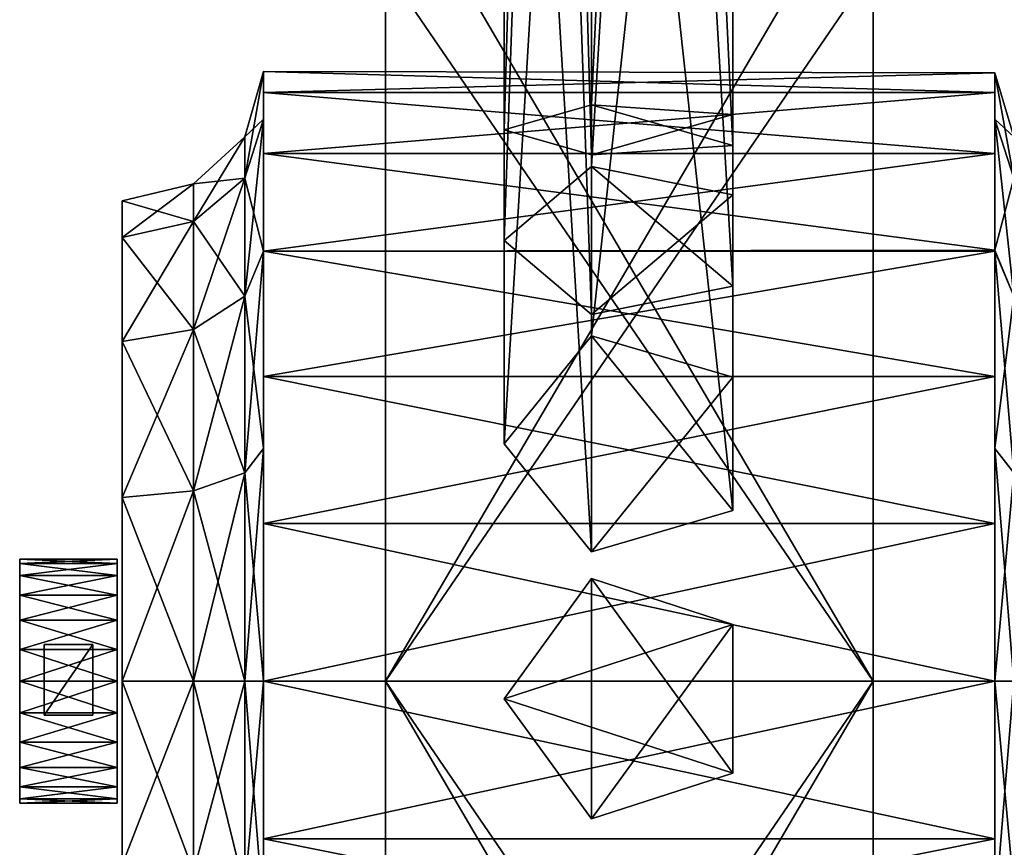
# Model space of a CAD drawing. Units: metres. Extents: x -0.037 to 0.19, y -0.313 to 0.166.
# Drawn here: x -0.037 to -0.013, y 0.048 to 0.068 of the extents above; entities that cross this region are included whole.
import ezdxf

# ---------------------------------------------------------------- set-up
doc = ezdxf.new("R2010")
doc.units = ezdxf.units.M

msp = doc.modelspace()

# ---------------------------------------------------------------- linework, layer by layer
for points in [[(-0.025539, 0.065011, -0.001425), (-0.025539, 0.137541, 0.013991), (-0.023421, 0.138147, 0.011141)], [(-0.025539, 0.065011, -0.001425), (-0.023421, 0.138147, 0.011141), (-0.023421, 0.065617, -0.004436)], [(-0.023421, 0.138147, -0.019853), (-0.025539, 0.137541, -0.022703), (-0.025539, 0.065011, -0.007286)], [(-0.023421, 0.138147, -0.019853), (-0.025539, 0.065011, -0.007286), (-0.023421, 0.065617, -0.004436)], [(-0.023421, 0.065617, -0.004436), (-0.023421, 0.138147, 0.011141), (-0.019996, 0.137916, 0.01223)], [(-0.019996, 0.137916, -0.020941), (-0.023421, 0.138147, -0.019853), (-0.023421, 0.065617, -0.004436)], [(-0.023421, 0.065617, -0.004436), (-0.019996, 0.137916, 0.01223), (-0.019996, 0.065386, -0.003187)], [(-0.019996, 0.137916, -0.020941), (-0.023421, 0.065617, -0.004436), (-0.019996, 0.065386, -0.005525)], [(-0.019996, 0.065386, -0.003187), (-0.019996, 0.137916, 0.01223), (-0.019996, 0.137167, 0.015753)], [(-0.019996, 0.137167, -0.024465), (-0.019996, 0.137916, -0.020941), (-0.019996, 0.065386, -0.005525)], [(-0.023421, 0.064406, 0.001425), (-0.023421, 0.136935, 0.016842), (-0.025539, 0.137541, 0.013991)], [(-0.023421, 0.064406, 0.001425), (-0.025539, 0.137541, 0.013991), (-0.025539, 0.065011, -0.001425)], [(-0.025539, 0.137541, -0.022703), (-0.023421, 0.136935, -0.025553), (-0.023421, 0.064406, -0.010137)], [(-0.025539, 0.137541, -0.022703), (-0.023421, 0.064406, -0.010137), (-0.025539, 0.065011, -0.007286)], [(-0.019996, 0.064637, 0.000336), (-0.019996, 0.137167, 0.015753), (-0.023421, 0.136935, 0.016842)], [(-0.023421, 0.136935, -0.025553), (-0.019996, 0.137167, -0.024465), (-0.019996, 0.064637, -0.009048)], [(-0.019996, 0.065386, -0.003187), (-0.019996, 0.137167, 0.015753), (-0.019996, 0.064637, 0.000336)], [(-0.019996, 0.137167, -0.024465), (-0.019996, 0.065386, -0.005525), (-0.019996, 0.064637, -0.009048)], [(-0.019996, 0.064637, 0.000336), (-0.023421, 0.136935, 0.016842), (-0.023421, 0.064406, 0.001425)], [(-0.023421, 0.136935, -0.025553), (-0.019996, 0.064637, -0.009048), (-0.023421, 0.064406, -0.010137)], [(-0.025539, 0.062332, 0.004322), (-0.025539, 0.120763, 0.049973), (-0.023421, 0.122557, 0.047677)], [(-0.025539, 0.062332, 0.004322), (-0.023421, 0.122557, 0.047677), (-0.023421, 0.064126, 0.002025)], [(-0.023421, 0.122557, -0.056389), (-0.025539, 0.120763, -0.058685), (-0.025539, 0.062332, -0.013033)], [(-0.023421, 0.122557, -0.056389), (-0.025539, 0.062332, -0.013033), (-0.023421, 0.064126, -0.010737)], [(-0.023421, 0.064126, 0.002025), (-0.023421, 0.122557, 0.047677), (-0.019996, 0.121871, 0.048554)], [(-0.019996, 0.121871, -0.057266), (-0.023421, 0.122557, -0.056389), (-0.023421, 0.064126, -0.010737)], [(-0.023421, 0.064126, 0.002025), (-0.019996, 0.121871, 0.048554), (-0.019996, 0.06344, 0.002903)], [(-0.019996, 0.121871, -0.057266), (-0.023421, 0.064126, -0.010737), (-0.019996, 0.06344, -0.011614)], [(-0.019996, 0.06344, 0.002903), (-0.019996, 0.121871, 0.048554), (-0.019996, 0.119654, 0.051392)], [(-0.019996, 0.119654, -0.060104), (-0.019996, 0.121871, -0.057266), (-0.019996, 0.06344, -0.011614)], [(-0.023421, 0.060537, 0.006618), (-0.023421, 0.118969, 0.052269), (-0.025539, 0.120763, 0.049973)], [(-0.023421, 0.060537, 0.006618), (-0.025539, 0.120763, 0.049973), (-0.025539, 0.062332, 0.004322)], [(-0.025539, 0.120763, -0.058685), (-0.023421, 0.118969, -0.060981), (-0.023421, 0.060537, -0.01533)], [(-0.025539, 0.120763, -0.058685), (-0.023421, 0.060537, -0.01533), (-0.025539, 0.062332, -0.013033)], [(-0.019996, 0.061223, 0.005741), (-0.019996, 0.119654, 0.051392), (-0.023421, 0.118969, 0.052269)], [(-0.023421, 0.118969, -0.060981), (-0.019996, 0.119654, -0.060104), (-0.019996, 0.061223, -0.014453)], [(-0.019996, 0.06344, 0.002903), (-0.019996, 0.119654, 0.051392), (-0.019996, 0.061223, 0.005741)], [(-0.019996, 0.119654, -0.060104), (-0.019996, 0.06344, -0.011614), (-0.019996, 0.061223, -0.014453)], [(-0.019996, 0.061223, 0.005741), (-0.023421, 0.118969, 0.052269), (-0.023421, 0.060537, 0.006618)], [(-0.023421, 0.118969, -0.060981), (-0.019996, 0.061223, -0.014453), (-0.023421, 0.060537, -0.01533)], [(-0.028416, 0.051651, 0.084293), (-0.028416, 0.091226, 0.091194), (-0.028416, 0.109105, 0.081638)], [(-0.028416, 0.109105, -0.090335), (-0.028416, 0.071826, -0.105777), (-0.028416, 0.051651, -0.107764)], [(-0.028416, 0.109105, -0.090335), (-0.028416, 0.051651, -0.107764), (-0.028416, 0.051651, -0.09299)], [(-0.028416, 0.109105, -0.090335), (-0.028416, 0.051651, -0.09299), (-0.028416, 0.068944, -0.091287)], [(-0.028416, 0.051651, 0.084293), (-0.028416, 0.109105, 0.081638), (-0.028416, 0.068944, 0.08259)], [(-0.016597, 0.100898, -0.078052), (-0.016597, 0.085573, -0.086243), (-0.016597, 0.051651, -0.107764)], [(-0.016597, 0.100898, -0.078052), (-0.016597, 0.051651, -0.107764), (-0.016597, 0.071826, -0.105777)], [(-0.025539, 0.057403, 0.008312), (-0.025539, 0.089909, 0.074958), (-0.023421, 0.092528, 0.073681)], [(-0.025539, 0.057403, 0.008312), (-0.023421, 0.092528, 0.073681), (-0.023421, 0.060023, 0.007035)], [(-0.023421, 0.092528, -0.082392), (-0.025539, 0.089909, -0.08367), (-0.025539, 0.057403, -0.017024)], [(-0.023421, 0.092528, -0.082392), (-0.025539, 0.057403, -0.017024), (-0.023421, 0.060023, -0.015747)], [(-0.023421, 0.060023, 0.007035), (-0.023421, 0.092528, 0.073681), (-0.019996, 0.091528, 0.074169)], [(-0.019996, 0.091528, -0.08288), (-0.023421, 0.092528, -0.082392), (-0.023421, 0.060023, -0.015747)], [(-0.023421, 0.060023, 0.007035), (-0.019996, 0.091528, 0.074169), (-0.019996, 0.059022, 0.007523)], [(-0.019996, 0.091528, -0.08288), (-0.023421, 0.060023, -0.015747), (-0.019996, 0.059022, -0.016235)], [(-0.019996, 0.059022, 0.007523), (-0.019996, 0.091528, 0.074169), (-0.019996, 0.08829, 0.075748)], [(-0.019996, 0.08829, -0.084459), (-0.019996, 0.091528, -0.08288), (-0.019996, 0.059022, -0.016235)], [(-0.028416, 0.051651, 0.084293), (-0.028416, 0.071826, 0.097079), (-0.028416, 0.091226, 0.091194)], [(-0.023421, 0.054784, 0.00959), (-0.023421, 0.08729, 0.076236), (-0.025539, 0.089909, 0.074958)], [(-0.023421, 0.054784, 0.00959), (-0.025539, 0.089909, 0.074958), (-0.025539, 0.057403, 0.008312)], [(-0.025539, 0.089909, -0.08367), (-0.023421, 0.08729, -0.084947), (-0.023421, 0.054784, -0.018302)], [(-0.025539, 0.089909, -0.08367), (-0.023421, 0.054784, -0.018302), (-0.025539, 0.057403, -0.017024)], [(-0.019996, 0.055785, 0.009102), (-0.019996, 0.08829, 0.075748), (-0.023421, 0.08729, 0.076236)], [(-0.023421, 0.08729, -0.084947), (-0.019996, 0.08829, -0.084459), (-0.019996, 0.055785, -0.017814)], [(-0.019996, 0.059022, 0.007523), (-0.019996, 0.08829, 0.075748), (-0.019996, 0.055785, 0.009102)], [(-0.019996, 0.08829, -0.084459), (-0.019996, 0.059022, -0.016235), (-0.019996, 0.055785, -0.017814)], [(-0.019996, 0.055785, 0.009102), (-0.023421, 0.08729, 0.076236), (-0.023421, 0.054784, 0.00959)], [(-0.023421, 0.08729, -0.084947), (-0.019996, 0.055785, -0.017814), (-0.023421, 0.054784, -0.018302)], [(-0.016597, 0.085573, -0.086243), (-0.016597, 0.068944, -0.091287), (-0.016597, 0.051651, -0.107764)], [(-0.028416, 0.071826, 0.097079), (-0.028416, 0.051651, 0.099066), (-0.016597, 0.051651, 0.099066)], [(-0.028416, 0.071826, 0.097079), (-0.016597, 0.051651, 0.099066), (-0.016597, 0.071826, 0.097079)], [(-0.028416, 0.051651, -0.107764), (-0.028416, 0.071826, -0.105777), (-0.016597, 0.071826, -0.105777)], [(-0.028416, 0.051651, -0.107764), (-0.016597, 0.071826, -0.105777), (-0.016597, 0.051651, -0.107764)], [(-0.028416, 0.051651, 0.084293), (-0.028416, 0.051651, 0.099066), (-0.028416, 0.071826, 0.097079)], [(-0.016597, 0.071826, 0.097079), (-0.016597, 0.051651, 0.099066), (-0.016597, 0.051651, 0.084293)], [(-0.016597, 0.071826, 0.097079), (-0.016597, 0.051651, 0.084293), (-0.016597, 0.068944, 0.08259)], [(-0.028416, 0.068944, -0.091287), (-0.028416, 0.051651, -0.09299), (-0.016597, 0.051651, -0.09299)], [(-0.028416, 0.068944, -0.091287), (-0.016597, 0.051651, -0.09299), (-0.016597, 0.068944, -0.091287)], [(-0.028416, 0.051651, 0.084293), (-0.028416, 0.068944, 0.08259), (-0.016597, 0.068944, 0.08259)], [(-0.028416, 0.051651, 0.084293), (-0.016597, 0.068944, 0.08259), (-0.016597, 0.051651, 0.084293)], [(-0.016597, 0.068944, -0.091287), (-0.016597, 0.051651, -0.09299), (-0.016597, 0.051651, -0.107764)], [(-0.031826, 0.06384, 0.0007), (-0.031371, 0.065273, 0.001294), (-0.031371, 0.066425, -0.004349)], [(-0.031826, 0.06384, 0.0007), (-0.031371, 0.066425, -0.004349), (-0.031826, 0.064844, -0.004349)], [(-0.031826, 0.064844, -0.004349), (-0.031371, 0.066425, -0.004349), (-0.031371, 0.065273, -0.009991)], [(-0.031371, 0.066425, -0.004349), (-0.031371, 0.065921, -0.008172), (-0.031371, 0.064445, -0.011736)], [(-0.031371, 0.066425, -0.004349), (-0.031371, 0.064445, -0.011736), (-0.031371, 0.062077, -0.014774)], [(-0.031371, 0.066425, -0.004349), (-0.031371, 0.062077, -0.014774), (-0.031371, 0.059038, -0.017143)], [(-0.031371, 0.066425, -0.004349), (-0.031371, 0.059038, -0.017143), (-0.031371, 0.055475, -0.018619)], [(-0.031371, 0.066425, -0.004349), (-0.031371, 0.055475, -0.018619), (-0.031371, 0.051651, -0.019122)], [(-0.031371, 0.066425, -0.004349), (-0.031371, 0.051651, -0.019122), (-0.031371, 0.047827, -0.018619)], [(-0.031371, 0.066425, -0.004349), (-0.031371, 0.047827, -0.018619), (-0.031371, 0.044264, -0.017143)], [(-0.031371, 0.066425, -0.004349), (-0.031371, 0.044264, -0.017143), (-0.031371, 0.041205, -0.014795)], [(-0.031371, 0.066425, -0.004349), (-0.031371, 0.041205, -0.014795), (-0.031371, 0.038857, -0.011736)], [(-0.031371, 0.066425, -0.004349), (-0.031371, 0.038857, -0.011736), (-0.031371, 0.037381, -0.008172)], [(-0.031371, 0.066425, -0.004349), (-0.031371, 0.037381, -0.008172), (-0.031371, 0.036907, -0.004349)], [(-0.031371, 0.066425, -0.004349), (-0.031371, 0.036907, -0.004349), (-0.031371, 0.037381, -0.000525)], [(-0.031371, 0.066425, -0.004349), (-0.031371, 0.037381, -0.000525), (-0.031371, 0.038857, 0.003038)], [(-0.031371, 0.066425, -0.004349), (-0.031371, 0.038857, 0.003038), (-0.031371, 0.041205, 0.006098)], [(-0.031371, 0.066425, -0.004349), (-0.031371, 0.041205, 0.006098), (-0.031371, 0.044264, 0.008446)], [(-0.031371, 0.066425, -0.004349), (-0.031371, 0.044264, 0.008446), (-0.031371, 0.047827, 0.009921)], [(-0.031371, 0.066425, -0.004349), (-0.031371, 0.047827, 0.009921), (-0.031371, 0.051651, 0.010395)], [(-0.031371, 0.066425, -0.004349), (-0.031371, 0.051651, 0.010395), (-0.031371, 0.055475, 0.009921)], [(-0.031371, 0.066425, -0.004349), (-0.031371, 0.055475, 0.009921), (-0.031371, 0.059038, 0.008446)], [(-0.031371, 0.066425, -0.004349), (-0.031371, 0.059038, 0.008446), (-0.031371, 0.062077, 0.006077)], [(-0.031371, 0.066425, -0.004349), (-0.031371, 0.062077, 0.006077), (-0.031371, 0.064445, 0.003038)], [(-0.031371, 0.066425, -0.004349), (-0.031371, 0.064445, 0.003038), (-0.031371, 0.065921, -0.000525)], [(-0.013643, 0.065921, -0.008172), (-0.031371, 0.065921, -0.008172), (-0.031371, 0.066425, -0.004349)], [(-0.013643, 0.065921, -0.008172), (-0.031371, 0.066425, -0.004349), (-0.013643, 0.066395, -0.004349)], [(-0.013643, 0.066395, -0.004349), (-0.031371, 0.066425, -0.004349), (-0.031371, 0.065921, -0.000525)], [(-0.031371, 0.065273, 0.001294), (-0.031371, 0.051651, -0.004349), (-0.031371, 0.066425, -0.004349)], [(-0.031371, 0.066425, -0.004349), (-0.031371, 0.051651, -0.004349), (-0.031371, 0.065273, -0.009991)], [(-0.013643, 0.066395, -0.004349), (-0.031371, 0.065921, -0.000525), (-0.013643, 0.065921, -0.000525)], [(-0.013643, 0.065921, -0.008172), (-0.013643, 0.066395, -0.004349), (-0.013643, 0.065921, -0.000525)], [(-0.013643, 0.066395, -0.004349), (-0.013643, 0.065273, 0.001294), (-0.013187, 0.06384, 0.0007)], [(-0.013643, 0.066395, -0.004349), (-0.013187, 0.06384, 0.0007), (-0.013187, 0.064844, -0.004349)], [(-0.013643, 0.066395, -0.004349), (-0.013643, 0.051651, -0.004349), (-0.013643, 0.065273, 0.001294)], [(-0.013643, 0.065273, -0.009991), (-0.013643, 0.066395, -0.004349), (-0.013187, 0.064844, -0.004349)], [(-0.013643, 0.065273, -0.009991), (-0.013643, 0.051651, -0.004349), (-0.013643, 0.066395, -0.004349)], [(-0.013643, 0.064445, -0.011736), (-0.031371, 0.064445, -0.011736), (-0.031371, 0.065921, -0.008172)], [(-0.013643, 0.064445, -0.011736), (-0.031371, 0.065921, -0.008172), (-0.013643, 0.065921, -0.008172)], [(-0.013643, 0.065921, -0.000525), (-0.031371, 0.065921, -0.000525), (-0.031371, 0.064445, 0.003038)], [(-0.013643, 0.065921, -0.000525), (-0.031371, 0.064445, 0.003038), (-0.013643, 0.064445, 0.003038)], [(-0.013643, 0.065921, -0.008172), (-0.013643, 0.065921, -0.000525), (-0.013643, 0.064445, 0.003038)], [(-0.013643, 0.065921, -0.008172), (-0.013643, 0.064445, 0.003038), (-0.013643, 0.062077, 0.006077)], [(-0.013643, 0.065921, -0.008172), (-0.013643, 0.062077, 0.006077), (-0.013643, 0.059038, 0.008446)], [(-0.013643, 0.065921, -0.008172), (-0.013643, 0.059038, 0.008446), (-0.013643, 0.055475, 0.009921)], [(-0.013643, 0.065921, -0.008172), (-0.013643, 0.055475, 0.009921), (-0.013643, 0.051651, 0.010425)], [(-0.013643, 0.065921, -0.008172), (-0.013643, 0.051651, 0.010425), (-0.013643, 0.047827, 0.009921)], [(-0.013643, 0.065921, -0.008172), (-0.013643, 0.047827, 0.009921), (-0.013643, 0.044264, 0.008446)], [(-0.013643, 0.065921, -0.008172), (-0.013643, 0.044264, 0.008446), (-0.013643, 0.041205, 0.006098)], [(-0.013643, 0.065921, -0.008172), (-0.013643, 0.041205, 0.006098), (-0.013643, 0.038857, 0.003038)], [(-0.013643, 0.065921, -0.008172), (-0.013643, 0.038857, 0.003038), (-0.013643, 0.037381, -0.000525)], [(-0.013643, 0.065921, -0.008172), (-0.013643, 0.037381, -0.000525), (-0.013643, 0.036877, -0.004349)], [(-0.013643, 0.065921, -0.008172), (-0.013643, 0.036877, -0.004349), (-0.013643, 0.037381, -0.008172)], [(-0.013643, 0.065921, -0.008172), (-0.013643, 0.037381, -0.008172), (-0.013643, 0.038857, -0.011736)], [(-0.013643, 0.065921, -0.008172), (-0.013643, 0.038857, -0.011736), (-0.013643, 0.041225, -0.014774)], [(-0.013643, 0.065921, -0.008172), (-0.013643, 0.041225, -0.014774), (-0.013643, 0.044264, -0.017143)], [(-0.013643, 0.065921, -0.008172), (-0.013643, 0.044264, -0.017143), (-0.013643, 0.047827, -0.018619)], [(-0.013643, 0.065921, -0.008172), (-0.013643, 0.047827, -0.018619), (-0.013643, 0.051651, -0.019093)], [(-0.013643, 0.065921, -0.008172), (-0.013643, 0.051651, -0.019093), (-0.013643, 0.055475, -0.018619)], [(-0.013643, 0.065921, -0.008172), (-0.013643, 0.055475, -0.018619), (-0.013643, 0.059038, -0.017143)], [(-0.013643, 0.065921, -0.008172), (-0.013643, 0.059038, -0.017143), (-0.013643, 0.062097, -0.014795)], [(-0.013643, 0.065921, -0.008172), (-0.013643, 0.062097, -0.014795), (-0.013643, 0.064445, -0.011736)], [(-0.023421, 0.064406, 0.001425), (-0.025539, 0.065011, -0.001425), (-0.023421, 0.065617, -0.004436)], [(-0.023421, 0.065617, -0.004436), (-0.025539, 0.065011, -0.007286), (-0.023421, 0.064406, -0.010137)], [(-0.023421, 0.064406, 0.001425), (-0.023421, 0.065617, -0.004436), (-0.019996, 0.065386, -0.003187)], [(-0.023421, 0.065617, -0.004436), (-0.023421, 0.064406, -0.010137), (-0.019996, 0.064637, -0.009048)], [(-0.023421, 0.065617, -0.004436), (-0.019996, 0.064637, -0.009048), (-0.019996, 0.065386, -0.005525)], [(-0.031826, 0.06098, 0.00498), (-0.031371, 0.062077, 0.006077), (-0.031371, 0.065273, 0.001294)], [(-0.031826, 0.06098, 0.00498), (-0.031371, 0.065273, 0.001294), (-0.031826, 0.06384, 0.0007)], [(-0.031826, 0.064844, -0.004349), (-0.031371, 0.065273, -0.009991), (-0.031826, 0.06384, -0.009397)], [(-0.031826, 0.06384, -0.009397), (-0.031371, 0.065273, -0.009991), (-0.031371, 0.062077, -0.014774)], [(-0.031371, 0.062077, 0.006077), (-0.031371, 0.051651, -0.004349), (-0.031371, 0.065273, 0.001294)], [(-0.031371, 0.065273, -0.009991), (-0.031371, 0.051651, -0.004349), (-0.031371, 0.062077, -0.014774)], [(-0.023421, 0.064406, 0.001425), (-0.019996, 0.065386, -0.003187), (-0.019996, 0.064637, 0.000336)], [(-0.013643, 0.065273, 0.001294), (-0.013643, 0.062077, 0.006077), (-0.013187, 0.06098, 0.00498)], [(-0.013643, 0.065273, 0.001294), (-0.013187, 0.06098, 0.00498), (-0.013187, 0.06384, 0.0007)], [(-0.013643, 0.065273, 0.001294), (-0.013643, 0.051651, -0.004349), (-0.013643, 0.062077, 0.006077)], [(-0.013643, 0.065273, -0.009991), (-0.013187, 0.064844, -0.004349), (-0.013187, 0.06384, -0.009397)], [(-0.013643, 0.062097, -0.014795), (-0.013643, 0.065273, -0.009991), (-0.013187, 0.06384, -0.009397)], [(-0.013643, 0.062097, -0.014795), (-0.013643, 0.051651, -0.004349), (-0.013643, 0.065273, -0.009991)], [(-0.03307, 0.06279, 0.000265), (-0.031826, 0.06384, 0.0007), (-0.031826, 0.064844, -0.004349)], [(-0.03307, 0.06279, 0.000265), (-0.031826, 0.064844, -0.004349), (-0.03307, 0.063708, -0.004349)], [(-0.03307, 0.063708, -0.004349), (-0.031826, 0.064844, -0.004349), (-0.031826, 0.06384, -0.009397)], [(-0.013643, 0.062097, -0.014795), (-0.031371, 0.062077, -0.014774), (-0.031371, 0.064445, -0.011736)], [(-0.013643, 0.062097, -0.014795), (-0.031371, 0.064445, -0.011736), (-0.013643, 0.064445, -0.011736)], [(-0.013643, 0.064445, 0.003038), (-0.031371, 0.064445, 0.003038), (-0.031371, 0.062077, 0.006077)], [(-0.013643, 0.064445, 0.003038), (-0.031371, 0.062077, 0.006077), (-0.013643, 0.062077, 0.006077)], [(-0.023421, 0.060537, 0.006618), (-0.025539, 0.062332, 0.004322), (-0.023421, 0.064126, 0.002025)], [(-0.023421, 0.064126, -0.010737), (-0.025539, 0.062332, -0.013033), (-0.023421, 0.060537, -0.01533)], [(-0.023421, 0.060537, 0.006618), (-0.023421, 0.064126, 0.002025), (-0.019996, 0.06344, 0.002903)], [(-0.023421, 0.064126, -0.010737), (-0.023421, 0.060537, -0.01533), (-0.019996, 0.061223, -0.014453)], [(-0.023421, 0.064126, -0.010737), (-0.019996, 0.061223, -0.014453), (-0.019996, 0.06344, -0.011614)], [(-0.03307, 0.060177, 0.004177), (-0.031826, 0.06098, 0.00498), (-0.031826, 0.06384, 0.0007)], [(-0.03307, 0.060177, 0.004177), (-0.031826, 0.06384, 0.0007), (-0.03307, 0.06279, 0.000265)], [(-0.03307, 0.063708, -0.004349), (-0.031826, 0.06384, -0.009397), (-0.03307, 0.06279, -0.008963)], [(-0.03307, 0.06279, -0.008963), (-0.031826, 0.06384, -0.009397), (-0.031826, 0.06098, -0.013678)], [(-0.031826, 0.06384, -0.009397), (-0.031371, 0.062077, -0.014774), (-0.031826, 0.06098, -0.013678)], [(-0.013643, 0.062097, -0.014795), (-0.013187, 0.06384, -0.009397), (-0.013187, 0.06098, -0.013678)], [(-0.034798, 0.062406, 0.000106), (-0.03307, 0.06279, 0.000265), (-0.03307, 0.063708, -0.004349)], [(-0.034798, 0.062406, 0.000106), (-0.03307, 0.063708, -0.004349), (-0.034798, 0.063293, -0.004349)], [(-0.034798, 0.063293, -0.004349), (-0.03307, 0.063708, -0.004349), (-0.03307, 0.06279, -0.008963)], [(-0.034798, 0.051651, -0.004349), (-0.034798, 0.062406, 0.000106), (-0.034798, 0.063293, -0.004349)], [(-0.034798, 0.051651, -0.004349), (-0.034798, 0.063293, -0.004349), (-0.034798, 0.062406, -0.008804)], [(-0.034798, 0.063293, -0.004349), (-0.03307, 0.06279, -0.008963), (-0.034798, 0.062406, -0.008804)], [(-0.023421, 0.060537, 0.006618), (-0.019996, 0.06344, 0.002903), (-0.019996, 0.061223, 0.005741)], [(-0.034798, 0.059883, 0.003883), (-0.03307, 0.060177, 0.004177), (-0.03307, 0.06279, 0.000265)], [(-0.034798, 0.059883, 0.003883), (-0.03307, 0.06279, 0.000265), (-0.034798, 0.062406, 0.000106)], [(-0.034798, 0.062406, -0.008804), (-0.03307, 0.06279, -0.008963), (-0.03307, 0.060177, -0.012874)], [(-0.03307, 0.06279, -0.008963), (-0.031826, 0.06098, -0.013678), (-0.03307, 0.060177, -0.012874)], [(-0.034798, 0.051651, -0.004349), (-0.034798, 0.059883, 0.003883), (-0.034798, 0.062406, 0.000106)], [(-0.034798, 0.051651, -0.004349), (-0.034798, 0.062406, -0.008804), (-0.034798, 0.059883, -0.012581)], [(-0.034798, 0.062406, -0.008804), (-0.03307, 0.060177, -0.012874), (-0.034798, 0.059883, -0.012581)], [(-0.031826, 0.0567, 0.00784), (-0.031371, 0.057293, 0.009273), (-0.031371, 0.062077, 0.006077)], [(-0.031826, 0.0567, 0.00784), (-0.031371, 0.062077, 0.006077), (-0.031826, 0.06098, 0.00498)], [(-0.031826, 0.06098, -0.013678), (-0.031371, 0.062077, -0.014774), (-0.031371, 0.057293, -0.01797)], [(-0.013643, 0.059038, -0.017143), (-0.031371, 0.062077, -0.014774), (-0.013643, 0.062097, -0.014795)], [(-0.013643, 0.059038, -0.017143), (-0.031371, 0.059038, -0.017143), (-0.031371, 0.062077, -0.014774)], [(-0.013643, 0.062077, 0.006077), (-0.031371, 0.062077, 0.006077), (-0.031371, 0.059038, 0.008446)], [(-0.013643, 0.062077, 0.006077), (-0.031371, 0.059038, 0.008446), (-0.013643, 0.059038, 0.008446)], [(-0.031371, 0.057293, 0.009273), (-0.031371, 0.051651, -0.004349), (-0.031371, 0.062077, 0.006077)], [(-0.031371, 0.062077, -0.014774), (-0.031371, 0.051651, -0.004349), (-0.031371, 0.057293, -0.01797)], [(-0.013643, 0.057293, -0.01797), (-0.013643, 0.062097, -0.014795), (-0.013187, 0.06098, -0.013678)], [(-0.013643, 0.057293, -0.01797), (-0.013643, 0.051651, -0.004349), (-0.013643, 0.062097, -0.014795)], [(-0.013643, 0.062077, 0.006077), (-0.013643, 0.057293, 0.009273), (-0.013187, 0.0567, 0.00784)], [(-0.013643, 0.062077, 0.006077), (-0.013187, 0.0567, 0.00784), (-0.013187, 0.06098, 0.00498)], [(-0.013643, 0.062077, 0.006077), (-0.013643, 0.051651, -0.004349), (-0.013643, 0.057293, 0.009273)], [(-0.03307, 0.056265, 0.006791), (-0.031826, 0.0567, 0.00784), (-0.031826, 0.06098, 0.00498)], [(-0.03307, 0.056265, 0.006791), (-0.031826, 0.06098, 0.00498), (-0.03307, 0.060177, 0.004177)], [(-0.03307, 0.060177, -0.012874), (-0.031826, 0.06098, -0.013678), (-0.031826, 0.0567, -0.016537)], [(-0.031826, 0.06098, -0.013678), (-0.031371, 0.057293, -0.01797), (-0.031826, 0.0567, -0.016537)], [(-0.013643, 0.057293, -0.01797), (-0.013187, 0.06098, -0.013678), (-0.013187, 0.0567, -0.016537)], [(-0.034798, 0.056106, 0.006407), (-0.03307, 0.056265, 0.006791), (-0.03307, 0.060177, 0.004177)], [(-0.034798, 0.056106, 0.006407), (-0.03307, 0.060177, 0.004177), (-0.034798, 0.059883, 0.003883)], [(-0.034798, 0.059883, -0.012581), (-0.03307, 0.060177, -0.012874), (-0.03307, 0.056265, -0.015488)], [(-0.03307, 0.060177, -0.012874), (-0.031826, 0.0567, -0.016537), (-0.03307, 0.056265, -0.015488)], [(-0.023421, 0.054784, 0.00959), (-0.025539, 0.057403, 0.008312), (-0.023421, 0.060023, 0.007035)], [(-0.023421, 0.060023, -0.015747), (-0.025539, 0.057403, -0.017024), (-0.023421, 0.054784, -0.018302)], [(-0.023421, 0.054784, 0.00959), (-0.023421, 0.060023, 0.007035), (-0.019996, 0.059022, 0.007523)], [(-0.023421, 0.060023, -0.015747), (-0.023421, 0.054784, -0.018302), (-0.019996, 0.055785, -0.017814)], [(-0.023421, 0.060023, -0.015747), (-0.019996, 0.055785, -0.017814), (-0.019996, 0.059022, -0.016235)], [(-0.034798, 0.051651, -0.004349), (-0.034798, 0.056106, 0.006407), (-0.034798, 0.059883, 0.003883)], [(-0.034798, 0.051651, -0.004349), (-0.034798, 0.059883, -0.012581), (-0.034798, 0.056106, -0.015104)], [(-0.034798, 0.059883, -0.012581), (-0.03307, 0.056265, -0.015488), (-0.034798, 0.056106, -0.015104)], [(-0.013643, 0.055475, -0.018619), (-0.031371, 0.055475, -0.018619), (-0.031371, 0.059038, -0.017143)], [(-0.013643, 0.055475, -0.018619), (-0.031371, 0.059038, -0.017143), (-0.013643, 0.059038, -0.017143)], [(-0.013643, 0.059038, 0.008446), (-0.031371, 0.059038, 0.008446), (-0.031371, 0.055475, 0.009921)], [(-0.013643, 0.059038, 0.008446), (-0.031371, 0.055475, 0.009921), (-0.013643, 0.055475, 0.009921)], [(-0.023421, 0.054784, 0.00959), (-0.019996, 0.059022, 0.007523), (-0.019996, 0.055785, 0.009102)], [(-0.031826, 0.051651, 0.008844), (-0.031371, 0.051651, 0.010395), (-0.031371, 0.057293, 0.009273)], [(-0.031826, 0.051651, 0.008844), (-0.031371, 0.057293, 0.009273), (-0.031826, 0.0567, 0.00784)], [(-0.031826, 0.0567, -0.016537), (-0.031371, 0.057293, -0.01797), (-0.031371, 0.051651, -0.019122)], [(-0.031371, 0.051651, 0.010395), (-0.031371, 0.051651, -0.004349), (-0.031371, 0.057293, 0.009273)], [(-0.031371, 0.057293, -0.01797), (-0.031371, 0.051651, -0.004349), (-0.031371, 0.051651, -0.019122)], [(-0.013643, 0.057293, 0.009273), (-0.013643, 0.051651, 0.010425), (-0.013187, 0.051651, 0.008844)], [(-0.013643, 0.057293, 0.009273), (-0.013187, 0.051651, 0.008844), (-0.013187, 0.0567, 0.00784)], [(-0.013643, 0.057293, 0.009273), (-0.013643, 0.051651, -0.004349), (-0.013643, 0.051651, 0.010425)], [(-0.013643, 0.051651, -0.019093), (-0.013643, 0.057293, -0.01797), (-0.013187, 0.0567, -0.016537)], [(-0.013643, 0.051651, -0.019093), (-0.013643, 0.051651, -0.004349), (-0.013643, 0.057293, -0.01797)], [(-0.03307, 0.051651, 0.007709), (-0.031826, 0.051651, 0.008844), (-0.031826, 0.0567, 0.00784)], [(-0.03307, 0.051651, 0.007709), (-0.031826, 0.0567, 0.00784), (-0.03307, 0.056265, 0.006791)], [(-0.03307, 0.056265, -0.015488), (-0.031826, 0.0567, -0.016537), (-0.031826, 0.051651, -0.017542)], [(-0.031826, 0.0567, -0.016537), (-0.031371, 0.051651, -0.019122), (-0.031826, 0.051651, -0.017542)], [(-0.013643, 0.051651, -0.019093), (-0.013187, 0.0567, -0.016537), (-0.013187, 0.051651, -0.017542)], [(-0.034798, 0.051651, 0.007293), (-0.03307, 0.051651, 0.007709), (-0.03307, 0.056265, 0.006791)], [(-0.034798, 0.051651, 0.007293), (-0.03307, 0.056265, 0.006791), (-0.034798, 0.056106, 0.006407)], [(-0.034798, 0.056106, -0.015104), (-0.03307, 0.056265, -0.015488), (-0.03307, 0.051651, -0.016406)], [(-0.034798, 0.051651, -0.004349), (-0.034798, 0.051651, 0.007293), (-0.034798, 0.056106, 0.006407)], [(-0.034798, 0.051651, -0.004349), (-0.034798, 0.056106, -0.015104), (-0.034798, 0.051651, -0.01599)], [(-0.034798, 0.056106, -0.015104), (-0.03307, 0.051651, -0.016406), (-0.034798, 0.051651, -0.01599)], [(-0.03307, 0.056265, -0.015488), (-0.031826, 0.051651, -0.017542), (-0.03307, 0.051651, -0.016406)], [(-0.013643, 0.051651, -0.019093), (-0.031371, 0.051651, -0.019122), (-0.031371, 0.055475, -0.018619)], [(-0.013643, 0.051651, -0.019093), (-0.031371, 0.055475, -0.018619), (-0.013643, 0.055475, -0.018619)], [(-0.013643, 0.055475, 0.009921), (-0.031371, 0.055475, 0.009921), (-0.031371, 0.051651, 0.010395)], [(-0.013643, 0.055475, 0.009921), (-0.031371, 0.051651, 0.010395), (-0.013643, 0.051651, 0.010425)], [(-0.03728, 0.054606, -0.004349), (-0.03728, 0.054505, -0.005114), (-0.03728, 0.05421, -0.005826)], [(-0.03728, 0.054606, -0.004349), (-0.03728, 0.05421, -0.005826), (-0.03728, 0.05374, -0.006438)], [(-0.03728, 0.054606, -0.004349), (-0.03728, 0.05374, -0.006438), (-0.03728, 0.053128, -0.006908)], [(-0.03728, 0.054606, -0.004349), (-0.03728, 0.053128, -0.006908), (-0.03728, 0.052416, -0.007203)], [(-0.03728, 0.054606, -0.004349), (-0.03728, 0.052416, -0.007203), (-0.03728, 0.051651, -0.007303)], [(-0.03728, 0.054606, -0.004349), (-0.03728, 0.051651, -0.007303), (-0.03728, 0.050886, -0.007203)], [(-0.03728, 0.054606, -0.004349), (-0.03728, 0.050886, -0.007203), (-0.03728, 0.050174, -0.006908)], [(-0.03728, 0.054606, -0.004349), (-0.03728, 0.050174, -0.006908), (-0.03728, 0.049562, -0.006438)], [(-0.03728, 0.054606, -0.004349), (-0.03728, 0.049562, -0.006438), (-0.03728, 0.049092, -0.005826)], [(-0.03728, 0.054606, -0.004349), (-0.03728, 0.049092, -0.005826), (-0.03728, 0.048797, -0.005114)], [(-0.03728, 0.054606, -0.004349), (-0.03728, 0.048797, -0.005114), (-0.03728, 0.048696, -0.004349)], [(-0.03728, 0.054606, -0.004349), (-0.03728, 0.048696, -0.004349), (-0.03728, 0.048797, -0.003584)], [(-0.03728, 0.054606, -0.004349), (-0.03728, 0.048797, -0.003584), (-0.03728, 0.049092, -0.002871)], [(-0.03728, 0.054606, -0.004349), (-0.03728, 0.049092, -0.002871), (-0.03728, 0.049562, -0.002259)], [(-0.03728, 0.054606, -0.004349), (-0.03728, 0.049562, -0.002259), (-0.03728, 0.050174, -0.00179)], [(-0.03728, 0.054606, -0.004349), (-0.03728, 0.050174, -0.00179), (-0.03728, 0.050886, -0.001495)], [(-0.03728, 0.054606, -0.004349), (-0.03728, 0.050886, -0.001495), (-0.03728, 0.051651, -0.001394)], [(-0.03728, 0.054606, -0.004349), (-0.03728, 0.051651, -0.001394), (-0.03728, 0.052416, -0.001495)], [(-0.03728, 0.054606, -0.004349), (-0.03728, 0.052416, -0.001495), (-0.03728, 0.053128, -0.00179)], [(-0.03728, 0.054606, -0.004349), (-0.03728, 0.053128, -0.00179), (-0.03728, 0.05374, -0.002259)], [(-0.03728, 0.054606, -0.004349), (-0.03728, 0.05374, -0.002259), (-0.03728, 0.05421, -0.002871)], [(-0.03728, 0.054606, -0.004349), (-0.03728, 0.05421, -0.002871), (-0.03728, 0.054505, -0.003584)], [(-0.034917, 0.054505, -0.005114), (-0.03728, 0.054505, -0.005114), (-0.03728, 0.054606, -0.004349)], [(-0.034917, 0.054505, -0.005114), (-0.03728, 0.054606, -0.004349), (-0.034917, 0.054606, -0.004349)], [(-0.034917, 0.054606, -0.004349), (-0.03728, 0.054606, -0.004349), (-0.03728, 0.054505, -0.003584)], [(-0.034917, 0.054606, -0.004349), (-0.03728, 0.054505, -0.003584), (-0.034917, 0.054505, -0.003584)], [(-0.034917, 0.05421, -0.005826), (-0.03728, 0.05421, -0.005826), (-0.03728, 0.054505, -0.005114)], [(-0.034917, 0.05421, -0.005826), (-0.03728, 0.054505, -0.005114), (-0.034917, 0.054505, -0.005114)], [(-0.034917, 0.054505, -0.003584), (-0.03728, 0.054505, -0.003584), (-0.03728, 0.05421, -0.002871)], [(-0.034917, 0.054505, -0.003584), (-0.03728, 0.05421, -0.002871), (-0.034917, 0.05421, -0.002871)], [(-0.034917, 0.054505, -0.005114), (-0.034917, 0.054606, -0.004349), (-0.034917, 0.054505, -0.003584)], [(-0.034917, 0.054505, -0.005114), (-0.034917, 0.054505, -0.003584), (-0.034917, 0.05421, -0.002871)], [(-0.034917, 0.054505, -0.005114), (-0.034917, 0.05421, -0.002871), (-0.034917, 0.05374, -0.002259)], [(-0.034917, 0.054505, -0.005114), (-0.034917, 0.05374, -0.002259), (-0.034917, 0.053128, -0.00179)], [(-0.034917, 0.054505, -0.005114), (-0.034917, 0.053128, -0.00179), (-0.034917, 0.052416, -0.001495)], [(-0.034917, 0.054505, -0.005114), (-0.034917, 0.052416, -0.001495), (-0.034917, 0.051651, -0.001394)], [(-0.034917, 0.054505, -0.005114), (-0.034917, 0.051651, -0.001394), (-0.034917, 0.050886, -0.001495)], [(-0.034917, 0.054505, -0.005114), (-0.034917, 0.050886, -0.001495), (-0.034917, 0.050174, -0.00179)], [(-0.034917, 0.054505, -0.005114), (-0.034917, 0.050174, -0.00179), (-0.034917, 0.049562, -0.002259)], [(-0.034917, 0.054505, -0.005114), (-0.034917, 0.049562, -0.002259), (-0.034917, 0.049092, -0.002871)], [(-0.034917, 0.054505, -0.005114), (-0.034917, 0.049092, -0.002871), (-0.034917, 0.048797, -0.003584)], [(-0.034917, 0.054505, -0.005114), (-0.034917, 0.048797, -0.003584), (-0.034917, 0.048696, -0.004349)], [(-0.034917, 0.054505, -0.005114), (-0.034917, 0.048696, -0.004349), (-0.034917, 0.048797, -0.005114)], [(-0.034917, 0.054505, -0.005114), (-0.034917, 0.048797, -0.005114), (-0.034917, 0.049092, -0.005826)], [(-0.034917, 0.054505, -0.005114), (-0.034917, 0.049092, -0.005826), (-0.034917, 0.049562, -0.006438)], [(-0.034917, 0.054505, -0.005114), (-0.034917, 0.049562, -0.006438), (-0.034917, 0.050174, -0.006908)], [(-0.034917, 0.054505, -0.005114), (-0.034917, 0.050174, -0.006908), (-0.034917, 0.050886, -0.007203)], [(-0.034917, 0.054505, -0.005114), (-0.034917, 0.050886, -0.007203), (-0.034917, 0.051651, -0.007303)], [(-0.034917, 0.054505, -0.005114), (-0.034917, 0.051651, -0.007303), (-0.034917, 0.052416, -0.007203)], [(-0.034917, 0.054505, -0.005114), (-0.034917, 0.052416, -0.007203), (-0.034917, 0.053128, -0.006908)], [(-0.034917, 0.054505, -0.005114), (-0.034917, 0.053128, -0.006908), (-0.034917, 0.05374, -0.006438)], [(-0.034917, 0.054505, -0.005114), (-0.034917, 0.05374, -0.006438), (-0.034917, 0.05421, -0.005826)], [(-0.034917, 0.05374, -0.006438), (-0.03728, 0.05374, -0.006438), (-0.03728, 0.05421, -0.005826)], [(-0.034917, 0.05374, -0.006438), (-0.03728, 0.05421, -0.005826), (-0.034917, 0.05421, -0.005826)], [(-0.034917, 0.05421, -0.002871), (-0.03728, 0.05421, -0.002871), (-0.03728, 0.05374, -0.002259)], [(-0.034917, 0.05421, -0.002871), (-0.03728, 0.05374, -0.002259), (-0.034917, 0.05374, -0.002259)], [(-0.023421, 0.048311, 0.009739), (-0.025539, 0.051225, 0.009739), (-0.023421, 0.054139, 0.009739)], [(-0.025539, 0.051225, 0.083889), (-0.019996, 0.053026, 0.083889), (-0.023421, 0.054139, 0.083889)], [(-0.025539, 0.051225, 0.009739), (-0.025539, 0.051225, 0.083889), (-0.023421, 0.054139, 0.083889)], [(-0.025539, 0.051225, 0.009739), (-0.023421, 0.054139, 0.083889), (-0.023421, 0.054139, 0.009739)], [(-0.023421, 0.054139, -0.018451), (-0.025539, 0.051225, -0.018451), (-0.023421, 0.048311, -0.018451)], [(-0.019996, 0.049424, -0.092601), (-0.025539, 0.051225, -0.092601), (-0.023421, 0.054139, -0.092601)], [(-0.023421, 0.054139, -0.092601), (-0.025539, 0.051225, -0.092601), (-0.025539, 0.051225, -0.018451)], [(-0.023421, 0.054139, -0.092601), (-0.025539, 0.051225, -0.018451), (-0.023421, 0.054139, -0.018451)], [(-0.023421, 0.048311, 0.009739), (-0.023421, 0.054139, 0.009739), (-0.019996, 0.053026, 0.009739)], [(-0.023421, 0.054139, 0.009739), (-0.023421, 0.054139, 0.083889), (-0.019996, 0.053026, 0.083889)], [(-0.023421, 0.054139, 0.009739), (-0.019996, 0.053026, 0.083889), (-0.019996, 0.053026, 0.009739)], [(-0.023421, 0.054139, -0.018451), (-0.023421, 0.048311, -0.018451), (-0.019996, 0.049424, -0.018451)], [(-0.023421, 0.054139, -0.018451), (-0.019996, 0.049424, -0.018451), (-0.019996, 0.053026, -0.018451)], [(-0.019996, 0.049424, -0.092601), (-0.023421, 0.054139, -0.092601), (-0.019996, 0.053026, -0.092601)], [(-0.019996, 0.053026, -0.092601), (-0.023421, 0.054139, -0.092601), (-0.023421, 0.054139, -0.018451)], [(-0.019996, 0.053026, -0.092601), (-0.023421, 0.054139, -0.018451), (-0.019996, 0.053026, -0.018451)], [(-0.034917, 0.053128, -0.006908), (-0.03728, 0.053128, -0.006908), (-0.03728, 0.05374, -0.006438)], [(-0.034917, 0.053128, -0.006908), (-0.03728, 0.05374, -0.006438), (-0.034917, 0.05374, -0.006438)], [(-0.034917, 0.05374, -0.002259), (-0.03728, 0.05374, -0.002259), (-0.03728, 0.053128, -0.00179)], [(-0.034917, 0.05374, -0.002259), (-0.03728, 0.053128, -0.00179), (-0.034917, 0.053128, -0.00179)], [(-0.034917, 0.052416, -0.007203), (-0.03728, 0.052416, -0.007203), (-0.03728, 0.053128, -0.006908)], [(-0.034917, 0.052416, -0.007203), (-0.03728, 0.053128, -0.006908), (-0.034917, 0.053128, -0.006908)], [(-0.034917, 0.053128, -0.00179), (-0.03728, 0.053128, -0.00179), (-0.03728, 0.052416, -0.001495)], [(-0.034917, 0.053128, -0.00179), (-0.03728, 0.052416, -0.001495), (-0.034917, 0.052416, -0.001495)], [(-0.025539, 0.051225, 0.083889), (-0.019996, 0.049424, 0.083889), (-0.019996, 0.053026, 0.083889)], [(-0.023421, 0.048311, 0.009739), (-0.019996, 0.053026, 0.009739), (-0.019996, 0.049424, 0.009739)], [(-0.019996, 0.053026, 0.009739), (-0.019996, 0.053026, 0.083889), (-0.019996, 0.049424, 0.083889)], [(-0.019996, 0.053026, 0.009739), (-0.019996, 0.049424, 0.083889), (-0.019996, 0.049424, 0.009739)], [(-0.019996, 0.049424, -0.092601), (-0.019996, 0.053026, -0.092601), (-0.019996, 0.053026, -0.018451)], [(-0.019996, 0.049424, -0.092601), (-0.019996, 0.053026, -0.018451), (-0.019996, 0.049424, -0.018451)], [(-0.035508, 0.052537, 0.003334), (-0.035508, 0.052537, -0.001394), (-0.036689, 0.052537, -0.001394)], [(-0.035508, 0.052537, 0.003334), (-0.036689, 0.052537, -0.001394), (-0.036689, 0.052537, 0.003334)], [(-0.036689, 0.050824, 0.003334), (-0.035508, 0.050824, 0.003334), (-0.035508, 0.052537, 0.003334)], [(-0.036689, 0.050824, 0.003334), (-0.035508, 0.052537, 0.003334), (-0.036689, 0.052537, 0.003334)], [(-0.036689, 0.052537, -0.001394), (-0.036689, 0.050824, -0.001394), (-0.036689, 0.050824, 0.003334)], [(-0.036689, 0.052537, -0.001394), (-0.036689, 0.050824, 0.003334), (-0.036689, 0.052537, 0.003334)], [(-0.035508, 0.052537, -0.001394), (-0.035508, 0.050824, -0.001394), (-0.036689, 0.050824, -0.001394)], [(-0.035508, 0.052537, -0.001394), (-0.036689, 0.050824, -0.001394), (-0.036689, 0.052537, -0.001394)], [(-0.036689, 0.052537, -0.007303), (-0.035508, 0.052537, -0.007303), (-0.035508, 0.052537, -0.012031)], [(-0.036689, 0.052537, -0.007303), (-0.035508, 0.052537, -0.012031), (-0.036689, 0.052537, -0.012031)], [(-0.035508, 0.052537, -0.012031), (-0.035508, 0.050824, -0.012031), (-0.036689, 0.050824, -0.012031)], [(-0.035508, 0.052537, -0.012031), (-0.036689, 0.050824, -0.012031), (-0.036689, 0.052537, -0.012031)], [(-0.036689, 0.050824, -0.012031), (-0.036689, 0.050824, -0.007303), (-0.036689, 0.052537, -0.007303)], [(-0.036689, 0.050824, -0.012031), (-0.036689, 0.052537, -0.007303), (-0.036689, 0.052537, -0.012031)], [(-0.036689, 0.050824, -0.007303), (-0.035508, 0.050824, -0.007303), (-0.035508, 0.052537, -0.007303)], [(-0.036689, 0.050824, -0.007303), (-0.035508, 0.052537, -0.007303), (-0.036689, 0.052537, -0.007303)], [(-0.035508, 0.050824, 0.003334), (-0.035508, 0.050824, -0.001394), (-0.035508, 0.052537, -0.001394)], [(-0.035508, 0.050824, 0.003334), (-0.035508, 0.052537, -0.001394), (-0.035508, 0.052537, 0.003334)], [(-0.035508, 0.052537, -0.007303), (-0.035508, 0.050824, -0.007303), (-0.035508, 0.050824, -0.012031)], [(-0.035508, 0.052537, -0.007303), (-0.035508, 0.050824, -0.012031), (-0.035508, 0.052537, -0.012031)], [(-0.034917, 0.051651, -0.007303), (-0.03728, 0.051651, -0.007303), (-0.03728, 0.052416, -0.007203)], [(-0.034917, 0.051651, -0.007303), (-0.03728, 0.052416, -0.007203), (-0.034917, 0.052416, -0.007203)], [(-0.034917, 0.052416, -0.001495), (-0.03728, 0.052416, -0.001495), (-0.03728, 0.051651, -0.001394)], [(-0.034917, 0.052416, -0.001495), (-0.03728, 0.051651, -0.001394), (-0.034917, 0.051651, -0.001394)], [(-0.034917, 0.050886, -0.007203), (-0.03728, 0.050886, -0.007203), (-0.03728, 0.051651, -0.007303)], [(-0.034917, 0.050886, -0.007203), (-0.03728, 0.051651, -0.007303), (-0.034917, 0.051651, -0.007303)], [(-0.034917, 0.051651, -0.001394), (-0.03728, 0.051651, -0.001394), (-0.03728, 0.050886, -0.001495)], [(-0.034917, 0.051651, -0.001394), (-0.03728, 0.050886, -0.001495), (-0.034917, 0.050886, -0.001495)], [(-0.034798, 0.051651, -0.004349), (-0.034798, 0.040009, -0.004349), (-0.034798, 0.040896, 0.000106)], [(-0.034798, 0.051651, -0.004349), (-0.034798, 0.040896, 0.000106), (-0.034798, 0.043419, 0.003883)], [(-0.034798, 0.051651, -0.004349), (-0.034798, 0.043419, 0.003883), (-0.034798, 0.047196, 0.006407)], [(-0.034798, 0.051651, -0.004349), (-0.034798, 0.047196, 0.006407), (-0.034798, 0.051651, 0.007293)], [(-0.034798, 0.047196, 0.006407), (-0.03307, 0.047037, 0.006791), (-0.03307, 0.051651, 0.007709)], [(-0.034798, 0.047196, 0.006407), (-0.03307, 0.051651, 0.007709), (-0.034798, 0.051651, 0.007293)], [(-0.034798, 0.051651, -0.004349), (-0.034798, 0.051651, -0.01599), (-0.034798, 0.047196, -0.015104)], [(-0.034798, 0.051651, -0.01599), (-0.03307, 0.051651, -0.016406), (-0.03307, 0.047037, -0.015488)], [(-0.034798, 0.051651, -0.01599), (-0.03307, 0.047037, -0.015488), (-0.034798, 0.047196, -0.015104)], [(-0.034798, 0.051651, -0.004349), (-0.034798, 0.047196, -0.015104), (-0.034798, 0.043419, -0.012581)], [(-0.034798, 0.051651, -0.004349), (-0.034798, 0.043419, -0.012581), (-0.034798, 0.040896, -0.008804)], [(-0.034798, 0.051651, -0.004349), (-0.034798, 0.040896, -0.008804), (-0.034798, 0.040009, -0.004349)], [(-0.03307, 0.047037, 0.006791), (-0.031826, 0.046602, 0.00784), (-0.031826, 0.051651, 0.008844)], [(-0.03307, 0.047037, 0.006791), (-0.031826, 0.051651, 0.008844), (-0.03307, 0.051651, 0.007709)], [(-0.03307, 0.051651, -0.016406), (-0.031826, 0.051651, -0.017542), (-0.031826, 0.046602, -0.016537)], [(-0.03307, 0.051651, -0.016406), (-0.031826, 0.046602, -0.016537), (-0.03307, 0.047037, -0.015488)], [(-0.031826, 0.046602, 0.00784), (-0.031371, 0.046009, 0.009273), (-0.031371, 0.051651, 0.010395)], [(-0.031826, 0.046602, 0.00784), (-0.031371, 0.051651, 0.010395), (-0.031826, 0.051651, 0.008844)], [(-0.031826, 0.051651, -0.017542), (-0.031371, 0.051651, -0.019122), (-0.031371, 0.046009, -0.01797)], [(-0.031826, 0.051651, -0.017542), (-0.031371, 0.046009, -0.01797), (-0.031826, 0.046602, -0.016537)], [(-0.013643, 0.047827, -0.018619), (-0.031371, 0.047827, -0.018619), (-0.031371, 0.051651, -0.019122)], [(-0.013643, 0.047827, -0.018619), (-0.031371, 0.051651, -0.019122), (-0.013643, 0.051651, -0.019093)], [(-0.013643, 0.051651, 0.010425), (-0.031371, 0.051651, 0.010395), (-0.031371, 0.047827, 0.009921)], [(-0.013643, 0.051651, 0.010425), (-0.031371, 0.047827, 0.009921), (-0.013643, 0.047827, 0.009921)], [(-0.031371, 0.036907, -0.004349), (-0.031371, 0.051651, -0.004349), (-0.031371, 0.038029, 0.001294)], [(-0.031371, 0.038029, 0.001294), (-0.031371, 0.051651, -0.004349), (-0.031371, 0.041205, 0.006098)], [(-0.031371, 0.041205, 0.006098), (-0.031371, 0.051651, -0.004349), (-0.031371, 0.046009, 0.009273)], [(-0.031371, 0.046009, 0.009273), (-0.031371, 0.051651, -0.004349), (-0.031371, 0.051651, 0.010395)], [(-0.031371, 0.051651, -0.019122), (-0.031371, 0.051651, -0.004349), (-0.031371, 0.046009, -0.01797)], [(-0.031371, 0.046009, -0.01797), (-0.031371, 0.051651, -0.004349), (-0.031371, 0.041205, -0.014795)], [(-0.031371, 0.041205, -0.014795), (-0.031371, 0.051651, -0.004349), (-0.031371, 0.038029, -0.009991)], [(-0.031371, 0.038029, -0.009991), (-0.031371, 0.051651, -0.004349), (-0.031371, 0.036907, -0.004349)], [(-0.028416, 0.031476, -0.105777), (-0.028416, 0.051651, -0.107764), (-0.016597, 0.051651, -0.107764)], [(-0.028416, 0.031476, -0.105777), (-0.016597, 0.051651, -0.107764), (-0.016597, 0.031476, -0.105777)], [(-0.028416, 0.051651, 0.099066), (-0.028416, 0.031476, 0.097079), (-0.016597, 0.031476, 0.097079)], [(-0.028416, 0.051651, 0.099066), (-0.016597, 0.031476, 0.097079), (-0.016597, 0.051651, 0.099066)], [(-0.028416, 0.034358, 0.08259), (-0.028416, 0.051651, 0.084293), (-0.016597, 0.051651, 0.084293)], [(-0.028416, 0.034358, 0.08259), (-0.016597, 0.051651, 0.084293), (-0.016597, 0.034358, 0.08259)], [(-0.028416, 0.051651, -0.09299), (-0.028416, 0.034358, -0.091287), (-0.016597, 0.034358, -0.091287)], [(-0.028416, 0.051651, -0.09299), (-0.016597, 0.034358, -0.091287), (-0.016597, 0.051651, -0.09299)], [(-0.028416, 0.051651, -0.09299), (-0.028416, 0.051651, -0.107764), (-0.028416, 0.031476, -0.105777)], [(-0.028416, 0.051651, -0.09299), (-0.028416, 0.031476, -0.105777), (-0.028416, 0.012076, -0.099892)], [(-0.028416, 0.051651, -0.09299), (-0.028416, 0.012076, -0.099892), (-0.028416, -0.005803, -0.090335)], [(-0.028416, -0.005803, 0.081638), (-0.028416, 0.031476, 0.097079), (-0.028416, 0.051651, 0.099066)], [(-0.028416, -0.005803, 0.081638), (-0.028416, 0.051651, 0.099066), (-0.028416, 0.051651, 0.084293)], [(-0.028416, -0.005803, 0.081638), (-0.028416, 0.051651, 0.084293), (-0.028416, 0.034358, 0.08259)], [(-0.028416, 0.051651, -0.09299), (-0.028416, -0.005803, -0.090335), (-0.028416, 0.034358, -0.091287)], [(-0.016597, 0.031476, -0.105777), (-0.016597, 0.051651, -0.107764), (-0.016597, 0.051651, -0.09299)], [(-0.016597, 0.031476, -0.105777), (-0.016597, 0.051651, -0.09299), (-0.016597, 0.034358, -0.091287)], [(-0.016597, 0.034358, 0.08259), (-0.016597, 0.051651, 0.084293), (-0.016597, 0.051651, 0.099066)], [(-0.016597, 0.017729, 0.077545), (-0.016597, 0.034358, 0.08259), (-0.016597, 0.051651, 0.099066)], [(-0.016597, 0.002404, 0.069354), (-0.016597, 0.017729, 0.077545), (-0.016597, 0.051651, 0.099066)], [(-0.016597, 0.002404, 0.069354), (-0.016597, 0.051651, 0.099066), (-0.016597, 0.031476, 0.097079)], [(-0.013643, 0.038029, 0.001294), (-0.013643, 0.051651, -0.004349), (-0.013643, 0.036877, -0.004349)], [(-0.013643, 0.041205, 0.006098), (-0.013643, 0.051651, -0.004349), (-0.013643, 0.038029, 0.001294)], [(-0.013643, 0.046009, 0.009273), (-0.013643, 0.051651, -0.004349), (-0.013643, 0.041205, 0.006098)], [(-0.013643, 0.051651, 0.010425), (-0.013643, 0.046009, 0.009273), (-0.013187, 0.046602, 0.00784)], [(-0.013643, 0.051651, 0.010425), (-0.013187, 0.046602, 0.00784), (-0.013187, 0.051651, 0.008844)], [(-0.013643, 0.051651, 0.010425), (-0.013643, 0.051651, -0.004349), (-0.013643, 0.046009, 0.009273)], [(-0.013643, 0.046009, -0.01797), (-0.013643, 0.051651, -0.019093), (-0.013187, 0.051651, -0.017542)], [(-0.013643, 0.046009, -0.01797), (-0.013187, 0.051651, -0.017542), (-0.013187, 0.046602, -0.016537)], [(-0.013643, 0.046009, -0.01797), (-0.013643, 0.051651, -0.004349), (-0.013643, 0.051651, -0.019093)], [(-0.013643, 0.041225, -0.014774), (-0.013643, 0.051651, -0.004349), (-0.013643, 0.046009, -0.01797)], [(-0.013643, 0.038029, -0.009991), (-0.013643, 0.051651, -0.004349), (-0.013643, 0.041225, -0.014774)], [(-0.013643, 0.036877, -0.004349), (-0.013643, 0.051651, -0.004349), (-0.013643, 0.038029, -0.009991)], [(-0.025539, 0.051225, 0.083889), (-0.023421, 0.048311, 0.083889), (-0.019996, 0.049424, 0.083889)], [(-0.023421, 0.048311, 0.009739), (-0.023421, 0.048311, 0.083889), (-0.025539, 0.051225, 0.083889)], [(-0.023421, 0.048311, 0.009739), (-0.025539, 0.051225, 0.083889), (-0.025539, 0.051225, 0.009739)], [(-0.019996, 0.049424, -0.092601), (-0.023421, 0.048311, -0.092601), (-0.025539, 0.051225, -0.092601)], [(-0.025539, 0.051225, -0.092601), (-0.023421, 0.048311, -0.092601), (-0.023421, 0.048311, -0.018451)], [(-0.025539, 0.051225, -0.092601), (-0.023421, 0.048311, -0.018451), (-0.025539, 0.051225, -0.018451)], [(-0.034917, 0.050174, -0.006908), (-0.03728, 0.050174, -0.006908), (-0.03728, 0.050886, -0.007203)], [(-0.034917, 0.050174, -0.006908), (-0.03728, 0.050886, -0.007203), (-0.034917, 0.050886, -0.007203)], [(-0.034917, 0.050886, -0.001495), (-0.03728, 0.050886, -0.001495), (-0.03728, 0.050174, -0.00179)], [(-0.034917, 0.050886, -0.001495), (-0.03728, 0.050174, -0.00179), (-0.034917, 0.050174, -0.00179)], [(-0.036689, 0.050824, -0.001394), (-0.035508, 0.050824, -0.001394), (-0.035508, 0.050824, 0.003334)], [(-0.036689, 0.050824, -0.001394), (-0.035508, 0.050824, 0.003334), (-0.036689, 0.050824, 0.003334)], [(-0.035508, 0.050824, -0.012031), (-0.035508, 0.050824, -0.007303), (-0.036689, 0.050824, -0.007303)], [(-0.035508, 0.050824, -0.012031), (-0.036689, 0.050824, -0.007303), (-0.036689, 0.050824, -0.012031)], [(-0.034917, 0.049562, -0.006438), (-0.03728, 0.049562, -0.006438), (-0.03728, 0.050174, -0.006908)], [(-0.034917, 0.049562, -0.006438), (-0.03728, 0.050174, -0.006908), (-0.034917, 0.050174, -0.006908)], [(-0.034917, 0.050174, -0.00179), (-0.03728, 0.050174, -0.00179), (-0.03728, 0.049562, -0.002259)], [(-0.034917, 0.050174, -0.00179), (-0.03728, 0.049562, -0.002259), (-0.034917, 0.049562, -0.002259)], [(-0.034917, 0.049092, -0.005826), (-0.03728, 0.049092, -0.005826), (-0.03728, 0.049562, -0.006438)], [(-0.034917, 0.049092, -0.005826), (-0.03728, 0.049562, -0.006438), (-0.034917, 0.049562, -0.006438)], [(-0.034917, 0.049562, -0.002259), (-0.03728, 0.049562, -0.002259), (-0.03728, 0.049092, -0.002871)], [(-0.034917, 0.049562, -0.002259), (-0.03728, 0.049092, -0.002871), (-0.034917, 0.049092, -0.002871)], [(-0.019996, 0.049424, 0.009739), (-0.019996, 0.049424, 0.083889), (-0.023421, 0.048311, 0.083889)], [(-0.019996, 0.049424, 0.009739), (-0.023421, 0.048311, 0.083889), (-0.023421, 0.048311, 0.009739)], [(-0.023421, 0.048311, -0.092601), (-0.019996, 0.049424, -0.092601), (-0.019996, 0.049424, -0.018451)], [(-0.023421, 0.048311, -0.092601), (-0.019996, 0.049424, -0.018451), (-0.023421, 0.048311, -0.018451)], [(-0.034917, 0.048797, -0.005114), (-0.03728, 0.048797, -0.005114), (-0.03728, 0.049092, -0.005826)], [(-0.034917, 0.048797, -0.005114), (-0.03728, 0.049092, -0.005826), (-0.034917, 0.049092, -0.005826)], [(-0.034917, 0.049092, -0.002871), (-0.03728, 0.049092, -0.002871), (-0.03728, 0.048797, -0.003584)], [(-0.034917, 0.049092, -0.002871), (-0.03728, 0.048797, -0.003584), (-0.034917, 0.048797, -0.003584)], [(-0.034917, 0.048696, -0.004349), (-0.03728, 0.048696, -0.004349), (-0.03728, 0.048797, -0.005114)], [(-0.034917, 0.048696, -0.004349), (-0.03728, 0.048797, -0.005114), (-0.034917, 0.048797, -0.005114)], [(-0.034917, 0.048797, -0.003584), (-0.03728, 0.048797, -0.003584), (-0.03728, 0.048696, -0.004349)], [(-0.034917, 0.048797, -0.003584), (-0.03728, 0.048696, -0.004349), (-0.034917, 0.048696, -0.004349)], [(-0.013643, 0.044264, -0.017143), (-0.031371, 0.044264, -0.017143), (-0.031371, 0.047827, -0.018619)], [(-0.013643, 0.044264, -0.017143), (-0.031371, 0.047827, -0.018619), (-0.013643, 0.047827, -0.018619)], [(-0.013643, 0.047827, 0.009921), (-0.031371, 0.047827, 0.009921), (-0.031371, 0.044264, 0.008446)], [(-0.013643, 0.047827, 0.009921), (-0.031371, 0.044264, 0.008446), (-0.013643, 0.044264, 0.008446)]]:
    msp.add_3dface(points)

doc.saveas('drawing.dxf')
